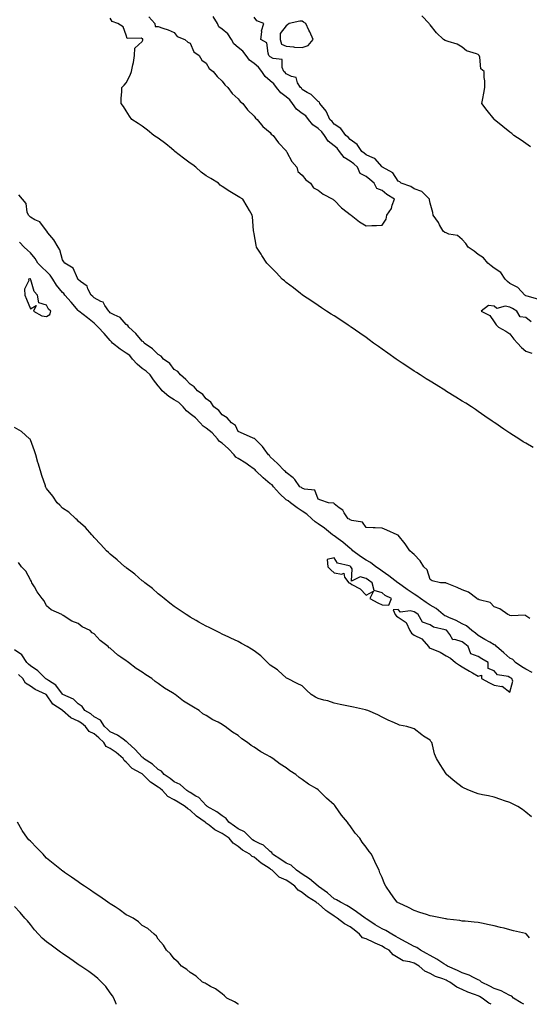
# Model space of a CAD drawing. Units: inches. Extents: x 928883 to 931523, y 7205498 to 7208138.
# Drawn here: x 930351 to 930670, y 7205498 to 7206114 of the extents above; entities that cross this region are included whole.
import ezdxf

# ---------------------------------------------------------------- set-up
doc = ezdxf.new("R2010")
doc.units = ezdxf.units.IN
doc.header["$MEASUREMENT"] = 0
doc.layers.add('Contour_92887205', color=7, linetype='Continuous', true_color=0xa6d670)

msp = doc.modelspace()

# ---------------------------------------------------------------- linework, layer by layer
at = {"layer": 'Contour_92887205'}
for points in [[(930672.63, 7205846.49, 3214), (930668.05, 7205849.15, 3214), (930666.32, 7205850.18, 3214), (930663.56, 7205851.92, 3214), (930660.21, 7205854.07, 3214), (930658.05, 7205855.47, 3214), (930654.18, 7205858.05, 3214), (930648.56, 7205861.92, 3214), (930648.26, 7205862.13, 3214), (930648.05, 7205862.27, 3214), (930646.9, 7205863.07, 3214), (930642.35, 7205866.22, 3214), (930638.05, 7205869.13, 3214), (930636.39, 7205870.26, 3214), (930633.88, 7205871.92, 3214), (930630.34, 7205874.21, 3214), (930628.05, 7205875.59, 3214), (930624.18, 7205878.05, 3214), (930618.35, 7205881.61, 3214), (930618.05, 7205881.8, 3214), (930617.98, 7205881.84, 3214), (930617.86, 7205881.92, 3214), (930611.82, 7205885.69, 3214), (930608.05, 7205887.99, 3214), (930605.65, 7205889.52, 3214), (930601.85, 7205891.92, 3214), (930599.53, 7205893.4, 3214), (930598.05, 7205894.36, 3214), (930593.5, 7205897.37, 3214), (930590.69, 7205899.28, 3214), (930588.05, 7205901.06, 3214), (930587.54, 7205901.41, 3214), (930586.8, 7205901.92, 3214), (930581.67, 7205905.53, 3214), (930578.05, 7205908.15, 3214), (930575.84, 7205909.71, 3214), (930572.73, 7205911.92, 3214), (930570.03, 7205913.89, 3214), (930568.05, 7205915.34, 3214), (930564.21, 7205918.09, 3214), (930558.6, 7205921.92, 3214), (930558.28, 7205922.15, 3214), (930558.05, 7205922.31, 3214), (930556.87, 7205923.09, 3214), (930552.33, 7205926.2, 3214), (930548.05, 7205928.89, 3214), (930546.21, 7205930.08, 3214), (930543.33, 7205931.92, 3214), (930540.17, 7205934.05, 3214), (930538.05, 7205935.36, 3214), (930534.16, 7205938.03, 3214), (930528.36, 7205941.92, 3214), (930528.18, 7205942.06, 3214), (930528.05, 7205942.13, 3214), (930527.05, 7205942.92, 3214), (930522.57, 7205946.43, 3214), (930518.05, 7205949.87, 3214), (930516.94, 7205950.81, 3214), (930515.63, 7205951.92, 3214), (930511.93, 7205955.79, 3214), (930508.05, 7205959.73, 3214), (930507.01, 7205960.88, 3214), (930506.04, 7205961.92, 3214), (930502.9, 7205966.78, 3214), (930502.38, 7205967.58, 3214), (930499.58, 7205971.92, 3214), (930499.38, 7205973.25, 3214), (930498.05, 7205980.26, 3214), (930497.74, 7205981.61, 3214), (930497.63, 7205981.92, 3214), (930497.58, 7205982.39, 3214), (930497.01, 7205990.87, 3214), (930496.88, 7205991.92, 3214), (930495.1, 7205994.87, 3214), (930493.56, 7205997.43, 3214), (930490.95, 7206001.92, 3214), (930489.15, 7206003.01, 3214), (930488.05, 7206003.66, 3214), (930483.79, 7206006.18, 3214), (930482.85, 7206006.72, 3214), (930478.05, 7206009.85, 3214), (930476.86, 7206010.73, 3214), (930475.66, 7206011.92, 3214), (930470.96, 7206014.83, 3214), (930468.05, 7206016.65, 3214), (930464.98, 7206018.85, 3214), (930461.62, 7206021.92, 3214), (930459.57, 7206023.44, 3214), (930458.05, 7206024.52, 3214), (930453.79, 7206027.66, 3214), (930448.47, 7206031.92, 3214), (930448.26, 7206032.12, 3214), (930448.05, 7206032.29, 3214), (930446.23, 7206033.74, 3214), (930442.69, 7206036.57, 3214), (930438.05, 7206040.14, 3214), (930436.97, 7206040.83, 3214), (930435.24, 7206041.92, 3214), (930431.29, 7206045.16, 3214), (930428.05, 7206047.72, 3214), (930425.5, 7206049.36, 3214), (930421.56, 7206051.92, 3214), (930420.08, 7206053.95, 3214), (930418.05, 7206057.33, 3214), (930416.2, 7206060.06, 3214), (930414.84, 7206061.92, 3214), (930414.83, 7206065.14, 3214), (930415.34, 7206069.21, 3214), (930415.3, 7206071.92, 3214), (930416.66, 7206073.31, 3214), (930418.05, 7206074.85, 3214), (930420.37, 7206079.6, 3214), (930421.32, 7206081.92, 3214), (930422.13, 7206086, 3214), (930422.53, 7206087.45, 3214), (930423.19, 7206091.92, 3214), (930423.43, 7206096.53, 3214), (930428.05, 7206100.61, 3214), (930428.43, 7206101.55, 3214), (930428.41, 7206101.92, 3214), (930428.49, 7206102.37, 3214), (930428.05, 7206102.37, 3214), (930427.27, 7206102.7, 3214), (930418.67, 7206102.53, 3214), (930418.05, 7206104.63, 3214), (930416.07, 7206109.95, 3214), (930412.83, 7206111.92, 3214), (930409.29, 7206113.15, 3214), (930408.05, 7206115.36, 3214)], [(930432.22, 7206116.1, 3214), (930435.8, 7206111.92, 3214), (930436.18, 7206110.05, 3214), (930438.05, 7206110.06, 3214), (930440.94, 7206109.03, 3214), (930444.16, 7206108.03, 3214), (930448.05, 7206106.39, 3214), (930449.83, 7206103.7, 3214), (930454.65, 7206101.92, 3214), (930456.45, 7206100.32, 3214), (930458.05, 7206099.62, 3214), (930460.37, 7206094.24, 3214), (930463.55, 7206091.92, 3214), (930465.21, 7206089.09, 3214), (930468.05, 7206087.08, 3214), (930469.93, 7206083.8, 3214), (930472.39, 7206081.92, 3214), (930474.9, 7206078.78, 3214), (930478.05, 7206075.92, 3214), (930479.62, 7206073.48, 3214), (930481.62, 7206071.92, 3214), (930484.34, 7206068.21, 3214), (930488.05, 7206064.83, 3214), (930489.24, 7206063.11, 3214), (930491.03, 7206061.92, 3214), (930493.94, 7206057.82, 3214), (930498.05, 7206053.95, 3214), (930498.8, 7206052.66, 3214), (930499.93, 7206051.92, 3214), (930503.5, 7206047.37, 3214), (930508.05, 7206043.64, 3214), (930508.72, 7206042.58, 3214), (930509.84, 7206041.92, 3214), (930513.34, 7206037.21, 3214), (930518.05, 7206032.23, 3214), (930518.15, 7206032.02, 3214), (930518.26, 7206031.92, 3214), (930518.56, 7206031.41, 3214), (930521.62, 7206025.49, 3214), (930524.79, 7206021.92, 3214), (930525.4, 7206019.26, 3214), (930528.05, 7206017, 3214), (930530.27, 7206014.15, 3214), (930533.31, 7206011.92, 3214), (930535.16, 7206009.03, 3214), (930538.05, 7206007.7, 3214), (930541.22, 7206005.08, 3214), (930547.25, 7206001.92, 3214), (930547.64, 7206001.51, 3214), (930548.05, 7206001.33, 3214), (930552.62, 7205996.49, 3214), (930556.22, 7205993.76, 3214), (930558.05, 7205992.31, 3214), (930558.29, 7205992.15, 3214), (930558.71, 7205991.92, 3214), (930563.89, 7205987.76, 3214), (930568.05, 7205985.36, 3214), (930571.69, 7205985.55, 3214), (930574.53, 7205985.44, 3214), (930578.05, 7205985.67, 3214), (930580.6, 7205989.36, 3214), (930580.98, 7205991.92, 3214), (930583.87, 7205996.1, 3214), (930584.3, 7205998.17, 3214), (930585.74, 7206001.92, 3214), (930581.04, 7206004.91, 3214), (930578.05, 7206007.39, 3214), (930574.82, 7206008.68, 3214), (930573.11, 7206011.92, 3214), (930570.42, 7206014.28, 3214), (930568.05, 7206016.16, 3214), (930564.26, 7206018.13, 3214), (930562.65, 7206021.92, 3214), (930560.3, 7206024.17, 3214), (930558.05, 7206025.79, 3214), (930554.26, 7206028.13, 3214), (930551.5, 7206031.92, 3214), (930549.94, 7206033.81, 3214), (930548.05, 7206035.32, 3214), (930544.34, 7206038.21, 3214), (930541.96, 7206041.92, 3214), (930540.28, 7206044.15, 3214), (930538.05, 7206046.16, 3214), (930534.66, 7206048.52, 3214), (930532, 7206051.92, 3214), (930530.25, 7206054.13, 3214), (930528.05, 7206055.59, 3214), (930524.48, 7206058.35, 3214), (930521.91, 7206061.92, 3214), (930520.3, 7206064.17, 3214), (930518.05, 7206066, 3214), (930514.65, 7206068.52, 3214), (930512.03, 7206071.92, 3214), (930510.29, 7206074.17, 3214), (930508.05, 7206076.1, 3214), (930504.85, 7206078.72, 3214), (930502.8, 7206081.92, 3214), (930500.75, 7206084.62, 3214), (930498.05, 7206087, 3214), (930495.12, 7206088.99, 3214), (930493.05, 7206091.92, 3214), (930490.84, 7206094.71, 3214), (930488.05, 7206096.9, 3214), (930485.24, 7206099.11, 3214), (930483.92, 7206101.92, 3214), (930481.56, 7206105.44, 3214), (930478.05, 7206108.46, 3214), (930475.96, 7206109.83, 3214), (930475.19, 7206111.92, 3214), (930472.35, 7206116.22, 3214)], [(930675.43, 7205939.3, 3213), (930668.73, 7205941.24, 3213), (930668.05, 7205941.55, 3213), (930667.81, 7205941.69, 3213), (930667.39, 7205941.92, 3213), (930662.9, 7205946.76, 3213), (930658.05, 7205949.21, 3213), (930656.59, 7205950.46, 3213), (930655.13, 7205951.92, 3213), (930652.22, 7205956.1, 3213), (930648.05, 7205958.83, 3213), (930646.37, 7205960.24, 3213), (930644.27, 7205961.92, 3213), (930641.39, 7205965.26, 3213), (930638.05, 7205967.41, 3213), (930635.55, 7205969.42, 3213), (930631.87, 7205971.92, 3213), (930630.4, 7205974.26, 3213), (930628.05, 7205976.74, 3213), (930625.29, 7205979.17, 3213), (930619.89, 7205980.08, 3213), (930618.05, 7205980.81, 3213), (930617.32, 7205981.18, 3213), (930616.19, 7205981.92, 3213), (930614.05, 7205985.92, 3213), (930613.43, 7205987.29, 3213), (930609.91, 7205991.92, 3213), (930609.8, 7205993.68, 3213), (930608.05, 7205999.58, 3213), (930607.72, 7206001.59, 3213), (930607.63, 7206001.92, 3213), (930603, 7206006.86, 3213), (930598.05, 7206008.4, 3213), (930596.01, 7206009.89, 3213), (930589.88, 7206011.92, 3213), (930589.04, 7206012.9, 3213), (930588.05, 7206013.35, 3213), (930584.67, 7206018.54, 3213), (930578.29, 7206021.92, 3213), (930578.2, 7206022.06, 3213), (930578.05, 7206022.13, 3213), (930573.59, 7206027.47, 3213), (930572.17, 7206027.8, 3213), (930568.05, 7206029.73, 3213), (930566.93, 7206030.81, 3213), (930565.28, 7206031.92, 3213), (930562.41, 7206036.28, 3213), (930558.05, 7206039.3, 3213), (930556.91, 7206040.79, 3213), (930555.38, 7206041.92, 3213), (930552.33, 7206046.2, 3213), (930548.05, 7206048.89, 3213), (930546.8, 7206050.67, 3213), (930545.38, 7206051.92, 3213), (930543.24, 7206056.72, 3213), (930543.16, 7206057.04, 3213), (930539.01, 7206061.92, 3213), (930538.91, 7206062.78, 3213), (930538.05, 7206063.13, 3213), (930533.7, 7206067.58, 3213), (930531.13, 7206068.83, 3213), (930528.05, 7206070.67, 3213), (930527.57, 7206071.43, 3213), (930526.93, 7206071.92, 3213), (930525.2, 7206074.77, 3213), (930524.21, 7206078.07, 3213), (930521.28, 7206078.7, 3213), (930518.05, 7206080.44, 3213), (930517.42, 7206081.3, 3213), (930516.68, 7206081.92, 3213), (930515.48, 7206084.48, 3213), (930515.56, 7206089.42, 3213), (930509.92, 7206090.05, 3213), (930508.05, 7206091.1, 3213), (930507.71, 7206091.57, 3213), (930507.31, 7206091.92, 3213), (930506.71, 7206093.27, 3213), (930505.92, 7206099.79, 3213), (930502.29, 7206101.92, 3213), (930502.86, 7206106.72, 3213), (930502.72, 7206107.25, 3213), (930504.13, 7206111.92, 3213), (930499.66, 7206113.52, 3213), (930498.05, 7206115.98, 3213)], [(930670.89, 7206034.75, 3212), (930668.05, 7206036.74, 3212), (930665, 7206038.87, 3212), (930660.5, 7206041.92, 3212), (930659.14, 7206043.01, 3212), (930658.05, 7206043.89, 3212), (930653.63, 7206047.49, 3212), (930648.12, 7206051.92, 3212), (930648.09, 7206051.96, 3212), (930648.05, 7206052, 3212), (930643.69, 7206057.56, 3212), (930640.49, 7206061.92, 3212), (930641.02, 7206064.89, 3212), (930641.66, 7206068.31, 3212), (930642.26, 7206071.92, 3212), (930642.28, 7206076.14, 3212), (930641.83, 7206078.13, 3212), (930641.86, 7206081.92, 3212), (930639.72, 7206083.6, 3212), (930639.11, 7206090.87, 3212), (930638.68, 7206091.92, 3212), (930638.4, 7206092.27, 3212), (930638.05, 7206092.51, 3212), (930637, 7206092.97, 3212), (930630.91, 7206094.77, 3212), (930628.05, 7206097.06, 3212), (930625.08, 7206098.95, 3212), (930619.37, 7206100.61, 3212), (930618.05, 7206101.16, 3212), (930617.51, 7206101.37, 3212), (930616.44, 7206101.92, 3212), (930612.13, 7206106, 3212), (930608.05, 7206111.02, 3212), (930607.73, 7206111.61, 3212), (930607.49, 7206111.92, 3212), (930602.94, 7206116.82, 3212)], [(930670.55, 7205739.42, 3215), (930668.05, 7205741.16, 3215), (930667.64, 7205741.51, 3215), (930658.78, 7205741.2, 3215), (930658.05, 7205741.41, 3215), (930657.67, 7205741.53, 3215), (930656.72, 7205741.92, 3215), (930651.65, 7205745.51, 3215), (930648.05, 7205746.84, 3215), (930645.61, 7205749.48, 3215), (930638.74, 7205751.22, 3215), (930638.05, 7205751.55, 3215), (930637.82, 7205751.69, 3215), (930637.22, 7205751.92, 3215), (930632.09, 7205755.96, 3215), (930628.05, 7205757.39, 3215), (930625.03, 7205758.91, 3215), (930618.66, 7205761.31, 3215), (930618.05, 7205761.57, 3215), (930617.85, 7205761.72, 3215), (930614.55, 7205761.92, 3215), (930609.29, 7205763.15, 3215), (930608.05, 7205763.95, 3215), (930606.16, 7205770.03, 3215), (930604.17, 7205771.92, 3215), (930601.79, 7205775.65, 3215), (930598.05, 7205779.62, 3215), (930596.77, 7205780.63, 3215), (930595.48, 7205781.92, 3215), (930592.39, 7205786.26, 3215), (930588.05, 7205791.65, 3215), (930587.89, 7205791.76, 3215), (930587.52, 7205791.92, 3215), (930580.96, 7205794.83, 3215), (930578.05, 7205795.94, 3215), (930573.77, 7205796.2, 3215), (930572.38, 7205796.24, 3215), (930568.05, 7205796.53, 3215), (930565.89, 7205799.75, 3215), (930559.21, 7205800.77, 3215), (930558.05, 7205801.28, 3215), (930557.76, 7205801.63, 3215), (930556.89, 7205801.92, 3215), (930554.37, 7205805.59, 3215), (930553.42, 7205807.29, 3215), (930551.17, 7205808.8, 3215), (930548.05, 7205811.2, 3215), (930547.78, 7205811.65, 3215), (930544.45, 7205811.92, 3215), (930539.73, 7205813.6, 3215), (930538.05, 7205814.24, 3215), (930536.02, 7205819.89, 3215), (930529.51, 7205820.46, 3215), (930528.05, 7205821.14, 3215), (930527.62, 7205821.49, 3215), (930526.66, 7205821.92, 3215), (930523.42, 7205826.55, 3215), (930523.14, 7205827.02, 3215), (930522.5, 7205827.47, 3215), (930518.05, 7205830.98, 3215), (930517.72, 7205831.59, 3215), (930517, 7205831.92, 3215), (930512.64, 7205836.51, 3215), (930508.05, 7205840.59, 3215), (930507.61, 7205841.47, 3215), (930506.92, 7205841.92, 3215), (930504.24, 7205845.73, 3215), (930503.31, 7205847.17, 3215), (930498.36, 7205851.92, 3215), (930498.24, 7205852.12, 3215), (930498.05, 7205852.23, 3215), (930497.5, 7205852.47, 3215), (930491.26, 7205855.12, 3215), (930488.05, 7205856.55, 3215), (930486.36, 7205860.22, 3215), (930483.93, 7205861.92, 3215), (930481.14, 7205865.01, 3215), (930478.05, 7205866.92, 3215), (930475.87, 7205869.73, 3215), (930472.83, 7205871.92, 3215), (930470.96, 7205874.83, 3215), (930468.05, 7205877.02, 3215), (930465.89, 7205879.75, 3215), (930462.58, 7205881.92, 3215), (930460.6, 7205884.46, 3215), (930458.05, 7205886.24, 3215), (930455.31, 7205889.19, 3215), (930452.06, 7205891.92, 3215), (930450.29, 7205894.17, 3215), (930448.05, 7205895.44, 3215), (930445.26, 7205899.13, 3215), (930441.35, 7205901.92, 3215), (930439.93, 7205903.8, 3215), (930438.05, 7205904.77, 3215), (930434.44, 7205908.31, 3215), (930429.21, 7205911.92, 3215), (930428.79, 7205912.66, 3215), (930428.05, 7205913.13, 3215), (930424.11, 7205917.97, 3215), (930419.66, 7205921.92, 3215), (930419.06, 7205922.94, 3215), (930418.05, 7205923.62, 3215), (930414.13, 7205927.99, 3215), (930410.41, 7205929.56, 3215), (930408.05, 7205930.88, 3215), (930407.57, 7205931.45, 3215), (930407.03, 7205931.92, 3215), (930404.66, 7205935.32, 3215), (930403.58, 7205937.45, 3215), (930402.03, 7205937.94, 3215), (930398.05, 7205940.18, 3215), (930397.13, 7205941, 3215), (930396.02, 7205941.92, 3215), (930394.06, 7205945.92, 3215), (930393.66, 7205947.53, 3215), (930389.46, 7205950.51, 3215), (930388.05, 7205951.67, 3215), (930387.95, 7205951.82, 3215), (930387.83, 7205951.92, 3215), (930387.5, 7205952.47, 3215), (930384.89, 7205958.76, 3215), (930379.66, 7205961.92, 3215), (930378.93, 7205962.8, 3215), (930378.05, 7205964.09, 3215), (930376.44, 7205970.3, 3215), (930375.46, 7205971.92, 3215), (930372.64, 7205976.51, 3215), (930369.08, 7205980.88, 3215), (930368.27, 7205981.92, 3215), (930368.2, 7205982.08, 3215), (930368.05, 7205982.23, 3215), (930363.92, 7205987.78, 3215), (930360.88, 7205989.09, 3215), (930358.05, 7205990.75, 3215), (930357.44, 7205991.31, 3215), (930356.79, 7205991.92, 3215), (930356.06, 7205993.91, 3215), (930355.38, 7205999.24, 3215), (930353.22, 7206001.92, 3215), (930350.91, 7206004.77, 3215)], [(930671.89, 7205705.77, 3216), (930668.05, 7205707.78, 3216), (930665.41, 7205709.28, 3216), (930661.47, 7205711.92, 3216), (930659.86, 7205713.74, 3216), (930658.05, 7205714.67, 3216), (930654.13, 7205717.99, 3216), (930649.6, 7205721.92, 3216), (930648.88, 7205722.74, 3216), (930648.05, 7205723.07, 3216), (930645.34, 7205724.63, 3216), (930642.41, 7205726.28, 3216), (930638.05, 7205728.95, 3216), (930636.39, 7205730.26, 3216), (930634.12, 7205731.92, 3216), (930630.94, 7205734.81, 3216), (930628.05, 7205736.16, 3216), (930624.42, 7205738.29, 3216), (930619.88, 7205740.08, 3216), (930618.05, 7205740.92, 3216), (930617.34, 7205741.2, 3216), (930616.32, 7205741.92, 3216), (930611.81, 7205745.69, 3216), (930608.05, 7205747.82, 3216), (930605.61, 7205749.48, 3216), (930602.02, 7205751.92, 3216), (930599.86, 7205753.72, 3216), (930598.05, 7205754.73, 3216), (930593.82, 7205757.7, 3216), (930588.37, 7205761.61, 3216), (930588.05, 7205761.82, 3216), (930587.99, 7205761.86, 3216), (930587.93, 7205761.92, 3216), (930582.34, 7205766.22, 3216), (930578.05, 7205769.21, 3216), (930576.44, 7205770.32, 3216), (930574.2, 7205771.92, 3216), (930570.77, 7205774.63, 3216), (930568.05, 7205775.92, 3216), (930564.53, 7205778.4, 3216), (930559.78, 7205781.92, 3216), (930558.98, 7205782.86, 3216), (930558.05, 7205783.4, 3216), (930553.48, 7205787.35, 3216), (930550.56, 7205789.4, 3216), (930548.05, 7205791.24, 3216), (930547.59, 7205791.45, 3216), (930547.07, 7205791.92, 3216), (930542.08, 7205795.96, 3216), (930538.05, 7205798.8, 3216), (930536.11, 7205799.97, 3216), (930534.19, 7205801.92, 3216), (930530.93, 7205804.81, 3216), (930528.05, 7205806.78, 3216), (930524.91, 7205808.78, 3216), (930520.74, 7205811.92, 3216), (930519.28, 7205813.15, 3216), (930518.05, 7205813.81, 3216), (930513.89, 7205817.76, 3216), (930510.09, 7205821.92, 3216), (930509.25, 7205823.13, 3216), (930508.05, 7205823.89, 3216), (930503.64, 7205827.51, 3216), (930499.06, 7205831.92, 3216), (930498.66, 7205832.53, 3216), (930498.05, 7205832.99, 3216), (930494.53, 7205835.44, 3216), (930492.81, 7205836.67, 3216), (930488.05, 7205839.56, 3216), (930486.59, 7205840.46, 3216), (930485.49, 7205841.92, 3216), (930481.92, 7205845.79, 3216), (930478.05, 7205849.24, 3216), (930476.44, 7205850.3, 3216), (930475.16, 7205851.92, 3216), (930471.75, 7205855.63, 3216), (930468.05, 7205858.6, 3216), (930466.03, 7205859.91, 3216), (930464.28, 7205861.92, 3216), (930461.26, 7205865.12, 3216), (930458.05, 7205867.56, 3216), (930455.63, 7205869.5, 3216), (930453.55, 7205871.92, 3216), (930450.86, 7205874.73, 3216), (930448.05, 7205876.37, 3216), (930444.61, 7205878.48, 3216), (930440.51, 7205881.92, 3216), (930439.55, 7205883.42, 3216), (930438.05, 7205885.14, 3216), (930435.12, 7205888.99, 3216), (930432.92, 7205891.92, 3216), (930430.53, 7205894.4, 3216), (930428.05, 7205896.04, 3216), (930424.91, 7205898.78, 3216), (930422, 7205901.92, 3216), (930420.2, 7205904.07, 3216), (930418.05, 7205905.49, 3216), (930414.25, 7205908.11, 3216), (930409.44, 7205911.92, 3216), (930408.86, 7205912.72, 3216), (930408.05, 7205913.44, 3216), (930404.11, 7205917.99, 3216), (930400.41, 7205921.92, 3216), (930399.31, 7205923.17, 3216), (930398.05, 7205924.3, 3216), (930393.73, 7205927.6, 3216), (930388.43, 7205931.92, 3216), (930388.23, 7205932.1, 3216), (930388.05, 7205932.25, 3216), (930383.59, 7205937.45, 3216), (930379.67, 7205941.92, 3216), (930378.98, 7205942.84, 3216), (930378.05, 7205943.66, 3216), (930374.32, 7205948.19, 3216), (930372.02, 7205951.92, 3216), (930370.47, 7205954.34, 3216), (930368.05, 7205956.74, 3216), (930365.34, 7205959.21, 3216), (930362.74, 7205961.92, 3216), (930361.02, 7205964.89, 3216), (930358.05, 7205968.46, 3216), (930356.25, 7205970.12, 3216), (930354.2, 7205971.92, 3216), (930351.22, 7205975.08, 3216)], [(930671.38, 7205925.24, 3214), (930668.05, 7205927.94, 3214), (930664.45, 7205928.33, 3214), (930662.35, 7205931.92, 3214), (930659.63, 7205933.5, 3214), (930658.05, 7205934.4, 3214), (930654.95, 7205935.03, 3214), (930649.72, 7205933.6, 3214), (930648.05, 7205934.91, 3214), (930644.66, 7205935.32, 3214), (930640.1, 7205931.92, 3214), (930645.34, 7205929.21, 3214), (930648.05, 7205925.16, 3214), (930649.44, 7205923.31, 3214), (930650.83, 7205921.92, 3214), (930655.51, 7205919.38, 3214), (930658.05, 7205917.74, 3214), (930660.4, 7205914.28, 3214), (930662.84, 7205911.92, 3214), (930665.16, 7205909.03, 3214), (930668.05, 7205906.76, 3214), (930671.66, 7205905.53, 3214)], [(930671.51, 7205615.38, 3217), (930668.05, 7205618.31, 3217), (930665.97, 7205619.85, 3217), (930663, 7205621.92, 3217), (930659.61, 7205623.48, 3217), (930658.05, 7205624.34, 3217), (930654.51, 7205625.46, 3217), (930652.24, 7205626.12, 3217), (930648.05, 7205627.56, 3217), (930644.58, 7205628.44, 3217), (930640.83, 7205629.15, 3217), (930638.05, 7205629.79, 3217), (930636.57, 7205630.44, 3217), (930632.7, 7205631.92, 3217), (930629.46, 7205633.33, 3217), (930628.05, 7205634.01, 3217), (930623.63, 7205637.51, 3217), (930618.4, 7205641.92, 3217), (930618.24, 7205642.12, 3217), (930618.05, 7205642.37, 3217), (930614.27, 7205648.13, 3217), (930612.06, 7205651.92, 3217), (930610.93, 7205654.79, 3217), (930609.52, 7205660.44, 3217), (930609.06, 7205661.92, 3217), (930608.61, 7205662.49, 3217), (930608.05, 7205663.29, 3217), (930604.05, 7205665.92, 3217), (930602.83, 7205666.69, 3217), (930598.05, 7205670.47, 3217), (930596.96, 7205670.83, 3217), (930593.51, 7205671.92, 3217), (930588.89, 7205672.76, 3217), (930588.05, 7205673.13, 3217), (930585.81, 7205674.17, 3217), (930581.94, 7205675.81, 3217), (930578.05, 7205677.82, 3217), (930575.35, 7205679.22, 3217), (930569.18, 7205681.92, 3217), (930568.28, 7205682.15, 3217), (930567.67, 7205682.31, 3217), (930560.11, 7205683.99, 3217), (930558.05, 7205684.42, 3217), (930554.9, 7205685.06, 3217), (930551.86, 7205685.73, 3217), (930548.05, 7205686.49, 3217), (930544.01, 7205687.88, 3217), (930541.6, 7205688.37, 3217), (930538.05, 7205689.34, 3217), (930536.39, 7205690.26, 3217), (930533.62, 7205691.92, 3217), (930530.83, 7205694.71, 3217), (930528.05, 7205697.25, 3217), (930525.02, 7205698.89, 3217), (930518.8, 7205701.92, 3217), (930518.33, 7205702.19, 3217), (930518.05, 7205702.33, 3217), (930513.14, 7205707.02, 3217), (930512.67, 7205707.29, 3217), (930508.05, 7205710.36, 3217), (930507.26, 7205711.14, 3217), (930506.42, 7205711.92, 3217), (930502.18, 7205716.04, 3217), (930498.05, 7205719.34, 3217), (930496.46, 7205720.34, 3217), (930493.69, 7205721.92, 3217), (930490.08, 7205723.95, 3217), (930488.05, 7205725.03, 3217), (930483.37, 7205727.23, 3217), (930482.17, 7205727.8, 3217), (930478.05, 7205729.75, 3217), (930476.58, 7205730.46, 3217), (930473.55, 7205731.92, 3217), (930469.89, 7205733.76, 3217), (930468.05, 7205734.71, 3217), (930463.4, 7205737.27, 3217), (930461.71, 7205738.27, 3217), (930458.05, 7205740.36, 3217), (930457.07, 7205740.94, 3217), (930455.44, 7205741.92, 3217), (930451.08, 7205744.95, 3217), (930448.05, 7205747.1, 3217), (930445.29, 7205749.17, 3217), (930441.66, 7205751.92, 3217), (930439.72, 7205753.6, 3217), (930438.05, 7205754.95, 3217), (930434.34, 7205758.21, 3217), (930429.56, 7205761.92, 3217), (930428.74, 7205762.6, 3217), (930428.05, 7205763.15, 3217), (930423.33, 7205767.19, 3217), (930420.94, 7205769.03, 3217), (930418.05, 7205771.28, 3217), (930417.7, 7205771.57, 3217), (930417.24, 7205771.92, 3217), (930412.37, 7205776.24, 3217), (930408.05, 7205779.81, 3217), (930406.95, 7205780.83, 3217), (930405.76, 7205781.92, 3217), (930402.04, 7205785.9, 3217), (930398.05, 7205790.16, 3217), (930397.24, 7205791.12, 3217), (930396.48, 7205791.92, 3217), (930392.5, 7205796.37, 3217), (930388.05, 7205800.46, 3217), (930387.34, 7205801.22, 3217), (930386.43, 7205801.92, 3217), (930382.12, 7205805.98, 3217), (930378.05, 7205808.58, 3217), (930376.53, 7205810.4, 3217), (930374.9, 7205811.92, 3217), (930372.17, 7205816.04, 3217), (930368.05, 7205820.94, 3217), (930367.75, 7205821.63, 3217), (930367.62, 7205821.92, 3217), (930367.42, 7205822.56, 3217), (930365.17, 7205829.05, 3217), (930364.33, 7205831.92, 3217), (930362.92, 7205836.78, 3217), (930362.82, 7205837.15, 3217), (930361.42, 7205841.92, 3217), (930360.54, 7205844.4, 3217), (930358.05, 7205851.43, 3217), (930357.84, 7205851.71, 3217), (930357.59, 7205851.92, 3217), (930352.58, 7205856.45, 3217), (930348.05, 7205859.09, 3217)], [(930670.31, 7205539.65, 3218), (930668.47, 7205541.92, 3218), (930668.22, 7205542.1, 3218), (930668.05, 7205542.15, 3218), (930667.74, 7205542.23, 3218), (930660.18, 7205544.05, 3218), (930658.05, 7205544.67, 3218), (930654.4, 7205545.57, 3218), (930652.11, 7205545.98, 3218), (930648.05, 7205547.17, 3218), (930644.03, 7205547.9, 3218), (930641.35, 7205548.62, 3218), (930638.05, 7205549.28, 3218), (930635.58, 7205549.46, 3218), (930630.01, 7205549.97, 3218), (930628.05, 7205550.12, 3218), (930626.57, 7205550.44, 3218), (930618.65, 7205551.31, 3218), (930618.05, 7205551.43, 3218), (930617.66, 7205551.53, 3218), (930615.52, 7205551.92, 3218), (930609.34, 7205553.21, 3218), (930608.05, 7205553.42, 3218), (930605.8, 7205554.17, 3218), (930601.62, 7205555.49, 3218), (930598.05, 7205556.71, 3218), (930594.65, 7205558.52, 3218), (930588.74, 7205561.24, 3218), (930588.05, 7205561.57, 3218), (930587.91, 7205561.78, 3218), (930587.53, 7205561.92, 3218), (930586.07, 7205563.89, 3218), (930583.48, 7205567.35, 3218), (930580.43, 7205571.92, 3218), (930579.57, 7205573.44, 3218), (930578.05, 7205577.47, 3218), (930576.53, 7205580.4, 3218), (930576.19, 7205581.92, 3218), (930574.38, 7205585.59, 3218), (930573.46, 7205587.33, 3218), (930571.5, 7205591.92, 3218), (930569.87, 7205593.74, 3218), (930568.05, 7205596.26, 3218), (930565.61, 7205599.48, 3218), (930564.12, 7205601.92, 3218), (930561.27, 7205605.14, 3218), (930558.05, 7205609.73, 3218), (930557, 7205610.87, 3218), (930556.33, 7205611.92, 3218), (930552.59, 7205616.45, 3218), (930550.85, 7205619.13, 3218), (930548.93, 7205621.92, 3218), (930548.51, 7205622.37, 3218), (930548.05, 7205622.96, 3218), (930543.26, 7205627.12, 3218), (930538.5, 7205631.92, 3218), (930538.23, 7205632.1, 3218), (930538.05, 7205632.25, 3218), (930537.18, 7205632.78, 3218), (930532, 7205635.87, 3218), (930528.05, 7205638.81, 3218), (930526.16, 7205640.03, 3218), (930524.07, 7205641.92, 3218), (930520.34, 7205644.21, 3218), (930518.05, 7205645.98, 3218), (930514.38, 7205648.25, 3218), (930509.68, 7205651.92, 3218), (930508.62, 7205652.49, 3218), (930508.05, 7205652.9, 3218), (930505.83, 7205654.15, 3218), (930502.16, 7205656.02, 3218), (930498.05, 7205658.97, 3218), (930496.15, 7205660.01, 3218), (930493.92, 7205661.92, 3218), (930490.34, 7205664.21, 3218), (930488.05, 7205666.24, 3218), (930484.49, 7205668.35, 3218), (930479.93, 7205671.92, 3218), (930478.76, 7205672.62, 3218), (930478.05, 7205673.15, 3218), (930475.43, 7205674.54, 3218), (930472.26, 7205676.14, 3218), (930468.05, 7205678.7, 3218), (930465.99, 7205679.87, 3218), (930463.53, 7205681.92, 3218), (930460.07, 7205683.93, 3218), (930458.05, 7205685.34, 3218), (930453.91, 7205687.78, 3218), (930448.72, 7205691.92, 3218), (930448.3, 7205692.17, 3218), (930448.05, 7205692.37, 3218), (930446.9, 7205693.07, 3218), (930442.02, 7205695.88, 3218), (930438.05, 7205698.87, 3218), (930436.12, 7205699.99, 3218), (930433.99, 7205701.92, 3218), (930430.28, 7205704.15, 3218), (930428.05, 7205705.85, 3218), (930424.28, 7205708.15, 3218), (930419.49, 7205711.92, 3218), (930418.62, 7205712.49, 3218), (930418.05, 7205713.01, 3218), (930414.61, 7205715.36, 3218), (930412.7, 7205716.57, 3218), (930408.05, 7205720.87, 3218), (930407.3, 7205721.18, 3218), (930406.75, 7205721.92, 3218), (930401.79, 7205725.67, 3218), (930398.05, 7205729.91, 3218), (930396.69, 7205730.55, 3218), (930395.43, 7205731.92, 3218), (930390.5, 7205734.38, 3218), (930388.05, 7205736.31, 3218), (930383.98, 7205737.86, 3218), (930378.63, 7205741.33, 3218), (930378.05, 7205741.67, 3218), (930377.96, 7205741.82, 3218), (930377.71, 7205741.92, 3218), (930371, 7205744.87, 3218), (930368.05, 7205747.33, 3218), (930366.69, 7205750.57, 3218), (930365.4, 7205751.92, 3218), (930362.35, 7205756.22, 3218), (930360.56, 7205759.4, 3218), (930359.06, 7205761.92, 3218), (930358.69, 7205762.56, 3218), (930358.05, 7205763.6, 3218), (930355.21, 7205769.09, 3218), (930352.58, 7205771.92, 3218), (930350.67, 7205774.54, 3218)], [(930666.63, 7205498, 3219), (930665.12, 7205498.99, 3219), (930660.28, 7205501.92, 3219), (930659.23, 7205503.09, 3219), (930658.05, 7205503.58, 3219), (930654.88, 7205505.08, 3219), (930652.56, 7205506.43, 3219), (930648.05, 7205507.88, 3219), (930645.43, 7205509.3, 3219), (930640.18, 7205511.92, 3219), (930639.09, 7205512.96, 3219), (930638.05, 7205513.4, 3219), (930635.24, 7205514.73, 3219), (930632.42, 7205516.3, 3219), (930628.05, 7205517.78, 3219), (930625.28, 7205519.15, 3219), (930618.94, 7205521.92, 3219), (930618.43, 7205522.31, 3219), (930618.05, 7205522.41, 3219), (930616.68, 7205523.29, 3219), (930612.33, 7205526.2, 3219), (930608.05, 7205528.54, 3219), (930605.89, 7205529.75, 3219), (930602.03, 7205531.92, 3219), (930599.73, 7205533.6, 3219), (930598.05, 7205534.19, 3219), (930593.06, 7205536.94, 3219), (930593.02, 7205536.96, 3219), (930588.05, 7205539.71, 3219), (930586.61, 7205540.47, 3219), (930584.09, 7205541.92, 3219), (930580.43, 7205544.3, 3219), (930578.05, 7205545.34, 3219), (930573.81, 7205547.68, 3219), (930569.18, 7205550.79, 3219), (930568.05, 7205551.51, 3219), (930567.83, 7205551.69, 3219), (930567.53, 7205551.92, 3219), (930562.04, 7205555.92, 3219), (930558.05, 7205558.56, 3219), (930555.93, 7205559.79, 3219), (930551.93, 7205561.92, 3219), (930549.53, 7205563.4, 3219), (930548.05, 7205564.11, 3219), (930543.81, 7205567.68, 3219), (930538.18, 7205571.78, 3219), (930538.05, 7205571.88, 3219), (930538.01, 7205571.92, 3219), (930532.67, 7205576.55, 3219), (930528.05, 7205579.4, 3219), (930526.58, 7205580.46, 3219), (930524.51, 7205581.92, 3219), (930521.18, 7205585.06, 3219), (930518.05, 7205586.31, 3219), (930514.68, 7205588.54, 3219), (930509.51, 7205591.92, 3219), (930509.06, 7205592.94, 3219), (930508.05, 7205593.62, 3219), (930503.82, 7205597.68, 3219), (930501.36, 7205598.62, 3219), (930498.05, 7205600.34, 3219), (930497.07, 7205600.94, 3219), (930495.93, 7205601.92, 3219), (930492.07, 7205605.94, 3219), (930488.05, 7205607.94, 3219), (930485.7, 7205609.58, 3219), (930482.27, 7205611.92, 3219), (930480.52, 7205614.4, 3219), (930478.05, 7205615.9, 3219), (930474.67, 7205618.54, 3219), (930468.57, 7205621.92, 3219), (930468.33, 7205622.19, 3219), (930468.05, 7205622.35, 3219), (930463.49, 7205627.37, 3219), (930461.59, 7205628.38, 3219), (930458.05, 7205630.61, 3219), (930457.22, 7205631.1, 3219), (930455.9, 7205631.92, 3219), (930451.78, 7205635.65, 3219), (930448.05, 7205637.29, 3219), (930445.47, 7205639.34, 3219), (930441.74, 7205641.92, 3219), (930440.01, 7205643.89, 3219), (930438.05, 7205644.99, 3219), (930434.41, 7205648.29, 3219), (930428.87, 7205651.92, 3219), (930428.51, 7205652.39, 3219), (930428.05, 7205652.62, 3219), (930423.67, 7205657.55, 3219), (930418.76, 7205661.92, 3219), (930418.49, 7205662.37, 3219), (930418.05, 7205662.58, 3219), (930416.07, 7205663.89, 3219), (930412.55, 7205666.41, 3219), (930408.05, 7205668.66, 3219), (930406.34, 7205670.22, 3219), (930404.42, 7205671.92, 3219), (930401.97, 7205675.85, 3219), (930398.05, 7205678.03, 3219), (930395.88, 7205679.75, 3219), (930392.21, 7205681.92, 3219), (930390.52, 7205684.38, 3219), (930388.05, 7205686.08, 3219), (930385.04, 7205688.91, 3219), (930378.3, 7205691.92, 3219), (930378.16, 7205692.04, 3219), (930378.05, 7205692.08, 3219), (930373.91, 7205697.78, 3219), (930369.3, 7205700.67, 3219), (930368.05, 7205701.57, 3219), (930367.82, 7205701.69, 3219), (930367.51, 7205701.92, 3219), (930362.82, 7205706.69, 3219), (930358.05, 7205709.85, 3219), (930356.98, 7205710.85, 3219), (930355.74, 7205711.92, 3219), (930352.8, 7205716.67, 3219), (930348.05, 7205719.89, 3219)], [(930646.33, 7205498, 3220), (930644.74, 7205498.62, 3220), (930640.59, 7205501.92, 3220), (930638.95, 7205502.82, 3220), (930638.05, 7205503.29, 3220), (930635.8, 7205504.17, 3220), (930631.71, 7205505.59, 3220), (930628.05, 7205507.25, 3220), (930624.78, 7205508.66, 3220), (930620.33, 7205511.92, 3220), (930618.82, 7205512.7, 3220), (930618.05, 7205513.05, 3220), (930616.11, 7205513.85, 3220), (930611.51, 7205515.38, 3220), (930608.05, 7205517.35, 3220), (930604.85, 7205518.72, 3220), (930601.27, 7205521.92, 3220), (930599.21, 7205523.07, 3220), (930598.05, 7205523.72, 3220), (930595.38, 7205524.6, 3220), (930591.32, 7205525.2, 3220), (930588.05, 7205527.02, 3220), (930585.01, 7205528.89, 3220), (930582.44, 7205531.92, 3220), (930579.58, 7205533.44, 3220), (930578.05, 7205534.3, 3220), (930573.69, 7205536.28, 3220), (930572.8, 7205536.67, 3220), (930568.05, 7205538.97, 3220), (930565.83, 7205539.69, 3220), (930564.02, 7205541.92, 3220), (930560.66, 7205544.54, 3220), (930558.05, 7205546.53, 3220), (930554.59, 7205548.46, 3220), (930550.03, 7205551.92, 3220), (930548.79, 7205552.66, 3220), (930548.05, 7205553.07, 3220), (930544.11, 7205555.87, 3220), (930542.84, 7205556.71, 3220), (930538.05, 7205561.08, 3220), (930537.39, 7205561.26, 3220), (930536.87, 7205561.92, 3220), (930531.37, 7205565.24, 3220), (930528.05, 7205567.9, 3220), (930525.57, 7205569.44, 3220), (930523.45, 7205571.92, 3220), (930520.29, 7205574.17, 3220), (930518.05, 7205575.75, 3220), (930513.73, 7205577.6, 3220), (930509.23, 7205581.92, 3220), (930508.52, 7205582.39, 3220), (930508.05, 7205582.7, 3220), (930505.79, 7205584.19, 3220), (930502.38, 7205586.26, 3220), (930498.05, 7205590.01, 3220), (930496.74, 7205590.61, 3220), (930495.27, 7205591.92, 3220), (930490.68, 7205594.54, 3220), (930488.05, 7205596.72, 3220), (930484.96, 7205598.83, 3220), (930482.4, 7205601.92, 3220), (930479.84, 7205603.72, 3220), (930478.05, 7205604.95, 3220), (930473.42, 7205607.29, 3220), (930469.95, 7205610.03, 3220), (930468.05, 7205611.43, 3220), (930467.7, 7205611.57, 3220), (930467.43, 7205611.92, 3220), (930461.87, 7205615.73, 3220), (930458.05, 7205619.54, 3220), (930456.48, 7205620.36, 3220), (930454.97, 7205621.92, 3220), (930450.56, 7205624.44, 3220), (930448.05, 7205625.96, 3220), (930444.12, 7205627.99, 3220), (930440.61, 7205631.92, 3220), (930439.2, 7205633.07, 3220), (930438.05, 7205633.87, 3220), (930433.13, 7205637, 3220), (930428.43, 7205641.92, 3220), (930428.23, 7205642.1, 3220), (930428.05, 7205642.23, 3220), (930427.22, 7205642.74, 3220), (930421.77, 7205645.65, 3220), (930418.05, 7205649.65, 3220), (930416.81, 7205650.69, 3220), (930416.19, 7205651.92, 3220), (930411.66, 7205655.53, 3220), (930408.05, 7205658.03, 3220), (930405.53, 7205659.4, 3220), (930403.93, 7205661.92, 3220), (930400.85, 7205664.71, 3220), (930398.05, 7205667.21, 3220), (930394.92, 7205668.8, 3220), (930392.44, 7205671.92, 3220), (930390.02, 7205673.89, 3220), (930388.05, 7205675.14, 3220), (930383.37, 7205677.23, 3220), (930378.1, 7205681.92, 3220), (930378.05, 7205681.96, 3220), (930377.89, 7205682.08, 3220), (930372.01, 7205685.88, 3220), (930368.05, 7205691.72, 3220), (930367.95, 7205691.82, 3220), (930367.83, 7205691.92, 3220), (930361.15, 7205695.03, 3220), (930358.05, 7205697.23, 3220), (930355.1, 7205698.97, 3220), (930353.31, 7205701.92, 3220), (930350.57, 7205704.44, 3220)], [(930488.2, 7205498, 3221), (930488.05, 7205498.09, 3221), (930485.64, 7205499.52, 3221), (930480.99, 7205501.92, 3221), (930479.46, 7205503.33, 3221), (930478.05, 7205504.54, 3221), (930473.82, 7205507.68, 3221), (930470.73, 7205509.24, 3221), (930468.05, 7205510.77, 3221), (930467.33, 7205511.2, 3221), (930465.79, 7205511.92, 3221), (930461.75, 7205515.61, 3221), (930458.05, 7205517.88, 3221), (930455.86, 7205519.73, 3221), (930452.65, 7205521.92, 3221), (930450.5, 7205524.36, 3221), (930448.05, 7205526.55, 3221), (930445.73, 7205529.6, 3221), (930443.24, 7205531.92, 3221), (930441.24, 7205535.1, 3221), (930438.05, 7205538.78, 3221), (930436.85, 7205540.73, 3221), (930435.47, 7205541.92, 3221), (930431.49, 7205545.36, 3221), (930428.05, 7205547.29, 3221), (930425.75, 7205549.62, 3221), (930422.28, 7205551.92, 3221), (930419.52, 7205553.38, 3221), (930418.05, 7205554.11, 3221), (930413.51, 7205557.39, 3221), (930411, 7205558.97, 3221), (930408.05, 7205560.88, 3221), (930407.43, 7205561.3, 3221), (930406.43, 7205561.92, 3221), (930401.53, 7205565.4, 3221), (930398.05, 7205567.72, 3221), (930395.57, 7205569.44, 3221), (930391.81, 7205571.92, 3221), (930389.62, 7205573.48, 3221), (930388.05, 7205574.56, 3221), (930383.76, 7205577.62, 3221), (930379.41, 7205580.55, 3221), (930378.05, 7205581.49, 3221), (930377.83, 7205581.69, 3221), (930377.55, 7205581.92, 3221), (930372.36, 7205586.22, 3221), (930368.05, 7205589.5, 3221), (930366.99, 7205590.85, 3221), (930366.04, 7205591.92, 3221), (930362.14, 7205596.02, 3221), (930358.05, 7205600.14, 3221), (930357.12, 7205600.98, 3221), (930356.25, 7205601.92, 3221), (930352.96, 7205606.82, 3221), (930352.7, 7205607.27, 3221), (930349.95, 7205611.92, 3221)], [(930411.82, 7205498, 3222), (930411.71, 7205498.27, 3222), (930410.2, 7205501.92, 3222), (930409.4, 7205503.27, 3222), (930408.05, 7205505.28, 3222), (930405.17, 7205509.05, 3222), (930402.63, 7205511.92, 3222), (930400.29, 7205514.17, 3222), (930398.05, 7205516.06, 3222), (930394.65, 7205518.52, 3222), (930389.57, 7205521.92, 3222), (930388.67, 7205522.55, 3222), (930388.05, 7205522.92, 3222), (930384.74, 7205525.22, 3222), (930382.76, 7205526.63, 3222), (930378.05, 7205529.75, 3222), (930376.82, 7205530.69, 3222), (930375.14, 7205531.92, 3222), (930371.07, 7205534.95, 3222), (930368.05, 7205537.1, 3222), (930365.49, 7205539.36, 3222), (930363.04, 7205541.92, 3222), (930360.72, 7205544.6, 3222), (930358.05, 7205547.99, 3222), (930356.36, 7205550.22, 3222), (930354.69, 7205551.92, 3222), (930351.57, 7205555.44, 3222), (930348.05, 7205559.17, 3222)]]:
    msp.add_polyline3d(points, dxfattribs=at)
for points in [[(930528.05, 7206096.82, 3213), (930531.88, 7206098.09, 3213), (930534.89, 7206101.92, 3213), (930532.75, 7206106.63, 3213), (930532.27, 7206107.7, 3213), (930530.37, 7206111.92, 3213), (930528.93, 7206112.8, 3213), (930528.05, 7206113.31, 3213), (930526.54, 7206113.42, 3213), (930519.96, 7206111.92, 3213), (930518.83, 7206111.14, 3213), (930518.05, 7206110.53, 3213), (930514.24, 7206105.73, 3213), (930514.28, 7206101.92, 3213), (930515.12, 7206098.99, 3213), (930518.05, 7206097.66, 3213), (930522.72, 7206097.25, 3213), (930523.22, 7206097.1, 3213)], [(930368.05, 7205928.58, 3217), (930370.18, 7205929.79, 3217), (930370.92, 7205931.92, 3217), (930369.3, 7205933.17, 3217), (930368.05, 7205935.53, 3217), (930363.31, 7205937.17, 3217), (930362.46, 7205941.92, 3217), (930360.34, 7205944.21, 3217), (930358.38, 7205951.59, 3217), (930358.23, 7205951.92, 3217), (930358.13, 7205952, 3217), (930358.05, 7205952.1, 3217), (930357.81, 7205952.15, 3217), (930356.98, 7205951.92, 3217), (930357.16, 7205951.02, 3217), (930354.43, 7205945.55, 3217), (930354.62, 7205941.92, 3217), (930355.58, 7205939.46, 3217), (930358.05, 7205933.37, 3217), (930361.58, 7205935.46, 3217), (930359.95, 7205931.92, 3217), (930365.14, 7205929.01, 3217)], [(930578.05, 7205747.96, 3217), (930582.16, 7205747.82, 3217), (930584.03, 7205751.92, 3217), (930580.05, 7205753.93, 3217), (930578.05, 7205755.65, 3217), (930573.11, 7205756.98, 3217), (930571.9, 7205761.92, 3217), (930569.63, 7205763.5, 3217), (930568.05, 7205764.62, 3217), (930564.41, 7205765.55, 3217), (930558.94, 7205762.82, 3217), (930559.34, 7205770.63, 3217), (930558.51, 7205771.92, 3217), (930558.24, 7205772.12, 3217), (930558.05, 7205772.25, 3217), (930557.41, 7205772.56, 3217), (930550.15, 7205774.03, 3217), (930548.05, 7205777.53, 3217), (930543.61, 7205776.37, 3217), (930544.03, 7205771.92, 3217), (930546.03, 7205769.91, 3217), (930548.05, 7205767.99, 3217), (930552.79, 7205767.17, 3217), (930554.11, 7205767.97, 3217), (930554.55, 7205765.42, 3217), (930557.29, 7205761.92, 3217), (930557.78, 7205761.65, 3217), (930558.05, 7205761.53, 3217), (930559.09, 7205760.88, 3217), (930564.24, 7205758.11, 3217), (930568.05, 7205754.07, 3217), (930572.72, 7205756.59, 3217), (930570.28, 7205751.92, 3217), (930575.47, 7205749.34, 3217)], [(930658.05, 7205693.4, 3217), (930659.72, 7205700.24, 3217), (930659.2, 7205701.92, 3217), (930658.46, 7205702.33, 3217), (930658.05, 7205702.58, 3217), (930656.88, 7205703.09, 3217), (930650.28, 7205704.15, 3217), (930648.05, 7205706.82, 3217), (930644.32, 7205708.19, 3217), (930644.31, 7205711.92, 3217), (930640.35, 7205714.22, 3217), (930638.05, 7205715.73, 3217), (930633.58, 7205717.45, 3217), (930631.95, 7205721.92, 3217), (930629.79, 7205723.66, 3217), (930628.05, 7205724.95, 3217), (930623.64, 7205726.33, 3217), (930622.21, 7205726.08, 3217), (930620.44, 7205729.52, 3217), (930618.55, 7205731.92, 3217), (930618.25, 7205732.12, 3217), (930618.05, 7205732.21, 3217), (930617.59, 7205732.39, 3217), (930610.24, 7205734.11, 3217), (930608.05, 7205735.46, 3217), (930603.29, 7205737.15, 3217), (930600.67, 7205741.92, 3217), (930599.11, 7205742.97, 3217), (930598.05, 7205743.7, 3217), (930595.57, 7205744.4, 3217), (930589.53, 7205743.4, 3217), (930588.05, 7205745.16, 3217), (930585.06, 7205744.91, 3217), (930586.3, 7205741.92, 3217), (930587.14, 7205741.02, 3217), (930588.05, 7205740.32, 3217), (930593.04, 7205736.9, 3217), (930595.3, 7205731.92, 3217), (930596.46, 7205730.34, 3217), (930598.05, 7205729.09, 3217), (930602.81, 7205726.69, 3217), (930607.13, 7205721.92, 3217), (930607.55, 7205721.43, 3217), (930608.05, 7205721, 3217), (930609.75, 7205720.22, 3217), (930614.47, 7205718.35, 3217), (930618.05, 7205716.2, 3217), (930620.87, 7205714.73, 3217), (930623.95, 7205711.92, 3217), (930626.4, 7205710.26, 3217), (930628.05, 7205709.15, 3217), (930632.7, 7205706.57, 3217), (930634.54, 7205705.42, 3217), (930638.05, 7205703.31, 3217), (930640.26, 7205704.13, 3217), (930640.25, 7205701.92, 3217), (930645.3, 7205699.17, 3217), (930648.05, 7205697.68, 3217), (930653, 7205696.98, 3217), (930653.18, 7205697.04, 3217)]]:
    msp.add_polyline3d(points, close=True, dxfattribs=at)

doc.saveas('drawing.dxf')
